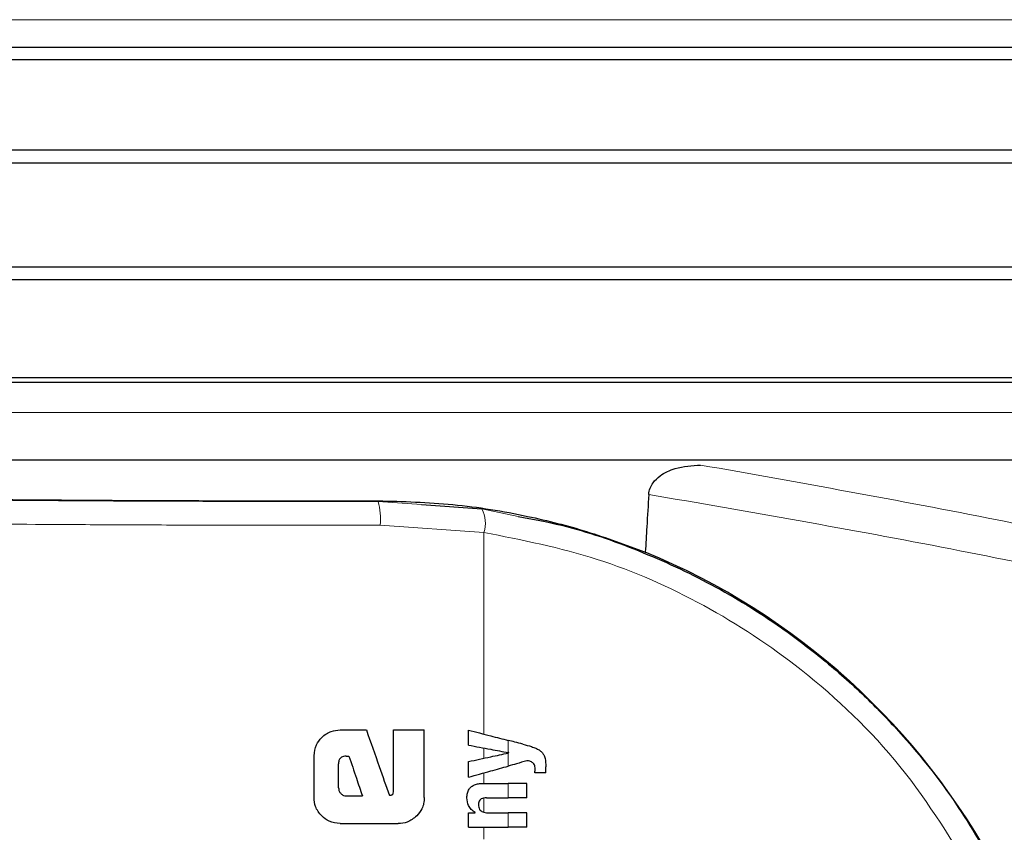
# Model space of a CAD drawing. Units: millimetres. Extents: x 0 to 210, y 0 to 297.
# Drawn here: x 164 to 166, y 199 to 201 of the extents above; entities that cross this region are included whole.
import ezdxf

# ---------------------------------------------------------------- set-up
doc = ezdxf.new("R2010")
doc.units = ezdxf.units.MM
doc.styles.add('SLDTEXTSTYLE0', font='TXT', dxfattribs={"width": 0.75})
doc.dimstyles.new('SLDDIMSTYLE4', dxfattribs={"dimtxt": 3.5, "dimasz": 3.302, "dimexe": 0, "dimexo": 0.0625, "dimgap": 0.875, "dimtad": 1, "dimdec": 0, "dimlfac": 20, "dimrnd": 1e-09, "dimzin": 12, "dimdsep": 46, "dimtxsty": 'SLDTEXTSTYLE0', "dimsah": 1, "dimcen": 0.09, "dimadec": 0, "dimazin": 3, "dimtol": 1, "dimtp": 3, "dimtm": 3, "dimtfac": 1, "dimtdec": 0, "dimtmove": 0, "dimatfit": 0, "dimfxl": 1, "dimfrac": 2, "dimtolj": 1, "dimarcsym": 0})

# ---------------------------------------------------------------- blocks, each defined once
blk = doc.blocks.new('_D_5')
at = {"color": 7, "linetype": 'Continuous', "lineweight": 0}
for p, q in [((181.0381, 201.3117), (181.0381, 220.1264)), ((165.2559, 201.3117), (182.0381, 201.3117)), ((181.0381, 201.3117), (181.0381, 192.2792)), ((167.8809, 192.2792), (182.0381, 192.2792)), ((181.0381, 192.2792), (181.0381, 185.9292))]:
    blk.add_line(p, q, dxfattribs=at)
at = {"color": 7, "linetype": 'Continuous', "lineweight": 18}
for points in [[(181.0381, 201.3117), (181.5381, 204.6137), (180.5381, 204.6137)], [(181.0381, 192.2792), (180.5381, 188.9772), (181.5381, 188.9772)]]:
    blk.add_solid(points, dxfattribs=at)
at = {"color": 7, "linetype": 'Continuous', "lineweight": 18, "char_height": 3.5, "attachment_point": 1, "rotation": 90, "style": 'SLDTEXTSTYLE0'}
for s, insert in [('±3', (176.5264, 214.998)), ('181', (176.5264, 205.9271))]:
    blk.add_mtext(s, dxfattribs=dict(at, insert=insert))

msp = doc.modelspace()

# ---------------------------------------------------------------- linework, layer by layer
at = {"color": 8, "linetype": 'Continuous', "lineweight": 18}
for p, q in [((167.38719, 200.64224), (162.37467, 200.64224)), ((162.37492, 199.85649), (167.38695, 199.85649)), ((165.01351, 199.68034), (165.01351, 199.67896)), ((165.01351, 199.67896), (165.10037, 199.67272)), ((165.22118, 199.66403), (165.29326, 199.64916)), ((165.01785, 199.63147), (165.22503, 199.61706)), ((165.22503, 199.21376), (165.22503, 199.61706)), ((165.27373, 199.17681), (165.27373, 199.20116)), ((165.22503, 199.16544), (165.22503, 199.18595)), ((165.27373, 199.14984), (165.27373, 199.17592)), ((165.22503, 199.11521), (165.22503, 199.13618)), ((165.27373, 199.08616), (165.27373, 199.11521)), ((165.22503, 199.05748), (165.22503, 199.08574)), ((165.27373, 199.02753), (165.27373, 199.05648)), ((165.22503, 199.00357), (165.22503, 199.02753))]:
    msp.add_line(p, q, dxfattribs=at)
at = {"color": 7, "linetype": 'Continuous', "lineweight": 25}
for p, q in [((162.37178, 200.58708), (167.39008, 200.58708)), ((167.40593, 200.56173), (162.35593, 200.56173)), ((162.35593, 200.38173), (167.40593, 200.38173)), ((167.38932, 200.35514), (162.37255, 200.35514)), ((162.37255, 200.14831), (167.38932, 200.14831)), ((167.40593, 200.12173), (162.35593, 200.12173)), ((162.35593, 199.92673), (167.40593, 199.92673)), ((167.39011, 199.91684), (162.37175, 199.91684)), ((167.28708, 199.76173), (162.47478, 199.76173)), ((165.10037, 199.67272), (165.22118, 199.66403)), ((164.93764, 199.22223), (164.99015, 199.22223)), ((165.04472, 199.10069), (165.04472, 199.22223)), ((165.04472, 199.22223), (165.10593, 199.22223)), ((165.10593, 199.08683), (165.10593, 199.22223)), ((165.1941, 199.19176), (165.1941, 199.22176)), ((164.88558, 199.08683), (164.88558, 199.17031)), ((164.95003, 199.16987), (164.95534, 199.16987)), ((165.27489, 199.17617), (165.27489, 199.1766)), ((164.93469, 199.106), (164.93469, 199.15453)), ((165.1941, 199.12751), (165.1941, 199.15879)), ((165.34889, 199.13642), (165.34889, 199.14861)), ((165.34889, 199.13642), (165.32673, 199.13642)), ((165.22431, 199.11521), (165.27373, 199.11521)), ((165.31093, 199.11521), (165.27373, 199.11521)), ((165.31093, 199.08616), (165.31093, 199.11521)), ((164.94959, 199.09037), (164.98219, 199.09037)), ((165.23036, 199.08616), (165.27373, 199.08616)), ((165.31093, 199.08616), (165.27373, 199.08616)), ((165.1941, 199.02753), (165.1941, 199.05627)), ((165.1941, 199.05627), (165.20778, 199.05627)), ((165.20778, 199.05627), (165.20778, 199.05669)), ((165.23343, 199.05648), (165.27373, 199.05648)), ((165.31093, 199.05648), (165.27373, 199.05648)), ((165.31093, 199.02753), (165.31093, 199.05648)), ((164.93764, 199.03491), (165.05401, 199.03491)), ((165.1941, 199.02753), (165.27373, 199.02753)), ((165.31093, 199.02753), (165.27373, 199.02753))]:
    msp.add_line(p, q, dxfattribs=at)
at = {"color": 8, "linetype": 'Continuous', "lineweight": 18}
for centre, radius, start, end in [((164.87912, 199.64275), 0.13918, 355.35115, 15.08102), ((165.16692, 199.63595), 0.0611, 341.9959, 27.36321)]:
    msp.add_arc(centre, radius, start, end, dxfattribs=at)
at = {"color": 7, "linetype": 'Continuous', "lineweight": 25}
msp.add_arc((165.01428, 198.28168), 1.40132, 27.98699, 67.63115, dxfattribs=at)
msp.add_ellipse((164.88093, 199.70423), major_axis=(1.375, 0), ratio=0.0174551, start_param=3.1421956, end_param=4.80896, dxfattribs=at)
for points, knots in [([(165.55447, 199.69301), (165.55511, 199.69727), (165.5564, 199.70578), (165.56416, 199.71906), (165.58056, 199.73424), (165.61333, 199.74908), (165.64099, 199.75074), (165.65809, 199.75176)], [0, 0, 0, 0, 0.0879208, 0.1755033, 0.3206806, 0.5803609, 1, 1, 1, 1]), ([(165.01351, 199.68034), (165.06359, 199.67889), (165.16558, 199.67594), (165.30508, 199.65264), (165.43399, 199.62001), (165.509, 199.59198), (165.54758, 199.57756)], [0, 0, 0, 0, 0.2630913, 0.5357989, 0.7612407, 1, 1, 1, 1]), ([(165.55447, 199.69301), (165.55319, 199.67146), (165.5509, 199.63297), (165.54859, 199.59449), (165.54758, 199.57756)], [0, 0, 0, 0, 0.56, 1, 1, 1, 1]), ([(165.29326, 199.64916), (165.32233, 199.64371), (165.4043, 199.62832), (165.53439, 199.58289), (165.68207, 199.51488), (165.80447, 199.43927), (165.90514, 199.3629), (165.98674, 199.29054), (166.07443, 199.19905), (166.16695, 199.08356), (166.22208, 198.98823), (166.25071, 198.93874)], [0, 0, 0, 0, 0.0730532, 0.206008, 0.3365182, 0.4698942, 0.5551191, 0.643161, 0.7340391, 0.8619254, 1, 1, 1, 1]), ([(164.88558, 199.17031), (164.88641, 199.17791), (164.88791, 199.19171), (164.89691, 199.20216), (164.90095, 199.20685)], [0, 0, 0, 0, 0.5512219, 1, 1, 1, 1]), ([(164.90095, 199.20685), (164.90398, 199.20952), (164.90974, 199.21463), (164.9221, 199.22081), (164.93171, 199.22169), (164.93764, 199.22223)], [0, 0, 0, 0, 0.296391, 0.565433, 1, 1, 1, 1]), ([(164.99015, 199.22223), (164.99874, 199.19775), (165.01408, 199.15404), (165.02942, 199.11033), (165.03617, 199.09111)], [0, 0, 0, 0, 0.5599996, 1, 1, 1, 1]), ([(165.1941, 199.22176), (165.20903, 199.2179), (165.23569, 199.211), (165.2621, 199.20416), (165.27373, 199.20116)], [0, 0, 0, 0, 0.5599898, 1, 1, 1, 1]), ([(165.1941, 199.19176), (165.20903, 199.18896), (165.23569, 199.18395), (165.26211, 199.179), (165.27373, 199.17681)], [0, 0, 0, 0, 0.5599895, 1, 1, 1, 1]), ([(165.30309, 199.19356), (165.29759, 199.19498), (165.28778, 199.19752), (165.27802, 199.20005), (165.27373, 199.20116)], [0, 0, 0, 0, 0.5599968, 1, 1, 1, 1]), ([(165.30309, 199.19356), (165.30887, 199.19208), (165.31754, 199.18986), (165.32824, 199.18572), (165.33538, 199.18233), (165.33912, 199.17918), (165.34094, 199.17766)], [0, 0, 0, 0, 0.4332935, 0.6501657, 0.8307033, 1, 1, 1, 1]), ([(164.95003, 199.16987), (164.94821, 199.16978), (164.94494, 199.16962), (164.94063, 199.16793), (164.93772, 199.16539), (164.93592, 199.1623), (164.93486, 199.15868), (164.93475, 199.156), (164.93469, 199.15453)], [0, 0, 0, 0, 0.21950465, 0.39408108, 0.54907068, 0.67671252, 0.82245485, 1, 1, 1, 1]), ([(164.95534, 199.16987), (164.96035, 199.15503), (164.9693, 199.12853), (164.97825, 199.10203), (164.98219, 199.09037)], [0, 0, 0, 0, 0.55999988, 1, 1, 1, 1]), ([(165.1941, 199.15879), (165.20903, 199.162), (165.23569, 199.16774), (165.26211, 199.17342), (165.27373, 199.17592)], [0, 0, 0, 0, 0.5599896, 1, 1, 1, 1]), ([(165.27489, 199.1766), (165.27467, 199.17664), (165.27428, 199.17671), (165.2739, 199.17678), (165.27373, 199.17681)], [0, 0, 0, 0, 0.56, 1, 1, 1, 1]), ([(165.27489, 199.17617), (165.27467, 199.17613), (165.27428, 199.17604), (165.2739, 199.17596), (165.27373, 199.17592)], [0, 0, 0, 0, 0.56, 1, 1, 1, 1]), ([(165.34094, 199.17766), (165.34225, 199.176), (165.34517, 199.17232), (165.3484, 199.16238), (165.34869, 199.15419), (165.34889, 199.14861)], [0, 0, 0, 0, 0.205559, 0.4577482, 1, 1, 1, 1]), ([(165.1941, 199.12751), (165.20903, 199.1317), (165.23569, 199.13917), (165.2621, 199.14658), (165.27373, 199.14984)], [0, 0, 0, 0, 0.5599899, 1, 1, 1, 1]), ([(165.31093, 199.16027), (165.30396, 199.15832), (165.29152, 199.15483), (165.27916, 199.15136), (165.27373, 199.14984)], [0, 0, 0, 0, 0.5599949, 1, 1, 1, 1]), ([(165.32303, 199.15633), (165.32098, 199.15753), (165.31721, 199.15975), (165.3129, 199.16011), (165.31093, 199.16027)], [0, 0, 0, 0, 0.5438215, 1, 1, 1, 1]), ([(165.32747, 199.14426), (165.3274, 199.14581), (165.32728, 199.14861), (165.32607, 199.15298), (165.32413, 199.15512), (165.32303, 199.15633)], [0, 0, 0, 0, 0.3509397, 0.6322842, 1, 1, 1, 1]), ([(165.32673, 199.13642), (165.32697, 199.13795), (165.32737, 199.14055), (165.32744, 199.14318), (165.32747, 199.14426)], [0, 0, 0, 0, 0.5884317, 1, 1, 1, 1]), ([(165.19109, 199.08637), (165.19125, 199.08953), (165.19155, 199.09546), (165.19488, 199.10341), (165.20008, 199.10898), (165.20662, 199.11259), (165.21473, 199.11485), (165.22086, 199.11508), (165.22431, 199.11521)], [0, 0, 0, 0, 0.1849217, 0.3481083, 0.4973593, 0.6296178, 0.7917438, 1, 1, 1, 1]), ([(164.93469, 199.106), (164.93493, 199.10369), (164.93535, 199.09956), (164.93796, 199.09636), (164.93912, 199.09494)], [0, 0, 0, 0, 0.5578212, 1, 1, 1, 1]), ([(164.93912, 199.09494), (164.94084, 199.09346), (164.94388, 199.09083), (164.94786, 199.09051), (164.94959, 199.09037)], [0, 0, 0, 0, 0.564604, 1, 1, 1, 1]), ([(165.03617, 199.09111), (165.03697, 199.09127), (165.03839, 199.09157), (165.03982, 199.09186), (165.04045, 199.09199)], [0, 0, 0, 0, 0.56, 1, 1, 1, 1]), ([(165.04045, 199.09199), (165.04098, 199.09215), (165.04205, 199.09247), (165.04331, 199.09373), (165.04459, 199.09644), (165.04467, 199.09888), (165.04472, 199.10069)], [0, 0, 0, 0, 0.1574226, 0.3153766, 0.4925417, 1, 1, 1, 1]), ([(164.90092, 199.0501), (164.89601, 199.05609), (164.88717, 199.06687), (164.88607, 199.08068), (164.88558, 199.08683)], [0, 0, 0, 0, 0.55503775, 1, 1, 1, 1]), ([(165.10593, 199.08683), (165.1057, 199.08284), (165.10526, 199.07522), (165.1009, 199.06209), (165.09468, 199.05465), (165.09081, 199.05003)], [0, 0, 0, 0, 0.2924584, 0.5595945, 1, 1, 1, 1]), ([(165.20778, 199.05669), (165.20495, 199.0587), (165.19959, 199.06251), (165.1926, 199.07251), (165.19167, 199.08103), (165.19109, 199.08637)], [0, 0, 0, 0, 0.2946999, 0.5576477, 1, 1, 1, 1]), ([(165.23036, 199.08616), (165.22834, 199.08608), (165.22477, 199.08594), (165.22008, 199.08443), (165.21653, 199.0818), (165.21426, 199.07773), (165.21407, 199.07451), (165.21397, 199.0728)], [0, 0, 0, 0, 0.2530165, 0.4486423, 0.6084909, 0.7931461, 1, 1, 1, 1]), ([(165.21397, 199.0728), (165.21408, 199.07104), (165.21428, 199.06769), (165.21622, 199.06315), (165.21932, 199.05995), (165.22321, 199.05791), (165.22793, 199.05667), (165.23147, 199.05655), (165.23343, 199.05648)], [0, 0, 0, 0, 0.1793566, 0.3409538, 0.4935164, 0.6295937, 0.7941276, 1, 1, 1, 1]), ([(164.93764, 199.03491), (164.93002, 199.03572), (164.9162, 199.03718), (164.90565, 199.0461), (164.90092, 199.0501)], [0, 0, 0, 0, 0.55191, 1, 1, 1, 1]), ([(165.09081, 199.05003), (165.08483, 199.0452), (165.07399, 199.03645), (165.0602, 199.03539), (165.05401, 199.03491)], [0, 0, 0, 0, 0.5516211, 1, 1, 1, 1])]:
    msp.add_open_spline(points, degree=3, knots=knots, dxfattribs=at)
at = {"color": 8, "linetype": 'Continuous', "lineweight": 18}
for points, knots in [([(169.95041, 198.35355), (169.78914, 198.43912), (169.46106, 198.61319), (168.94216, 198.84484), (168.39123, 199.06028), (167.84798, 199.2419), (167.3153, 199.39608), (166.79448, 199.527), (166.23947, 199.64823), (165.85596, 199.71653), (165.65809, 199.75176)], [0, 0, 0, 0, 0.1207128, 0.2455751, 0.375579, 0.5118698, 0.6242904, 0.7423223, 0.8670517, 1, 1, 1, 1]), ([(163.42843, 199.70421), (163.43328, 199.70264), (163.44297, 199.6995), (163.52049, 199.69495), (163.6413, 199.69071), (163.80579, 199.68695), (164.00588, 199.6838), (164.23433, 199.68135), (164.4828, 199.67969), (164.74592, 199.67879), (164.92395, 199.6789), (165.01351, 199.67896)], [0, 0, 0, 0, 0.1118643, 0.223725, 0.3355804, 0.4474295, 0.5592717, 0.6691162, 0.778956, 0.8887975, 1, 1, 1, 1]), ([(169.9115, 198.2895), (169.74877, 198.37571), (169.4175, 198.55121), (168.89297, 198.78431), (168.33515, 199.00093), (167.78422, 199.18327), (167.24301, 199.33788), (166.71263, 199.46902), (166.14701, 199.59011), (165.75602, 199.65801), (165.55447, 199.69301)], [0, 0, 0, 0, 0.1200771, 0.2444254, 0.374082, 0.5102489, 0.6227763, 0.7411458, 0.8665654, 1, 1, 1, 1]), ([(163.38093, 199.65672), (163.38333, 199.65563), (163.3878, 199.65359), (163.4201, 199.6508), (163.46064, 199.64847), (163.50287, 199.64666), (163.54347, 199.64521), (163.58296, 199.64399), (163.62534, 199.64283), (163.68446, 199.64139), (163.76347, 199.63975), (163.85836, 199.63813), (163.94915, 199.63682), (164.03451, 199.63576), (164.17954, 199.63422), (164.35273, 199.63288), (164.55146, 199.63194), (164.75737, 199.63132), (164.91381, 199.63141), (165.01785, 199.63147)], [0, 0, 0, 0, 0.0778517, 0.1454301, 0.2027305, 0.2497487, 0.283617, 0.3167307, 0.3490898, 0.3806944, 0.44162, 0.49953, 0.5425786, 0.5850588, 0.6269705, 0.7491081, 0.81226, 0.8751539, 1, 1, 1, 1]), ([(165.22503, 199.61706), (165.30108, 199.60191), (165.45244, 199.57177), (165.66722, 199.47656), (165.8742, 199.3398), (166.0666, 199.15561), (166.1633, 198.9964), (166.21186, 198.91645)], [0, 0, 0, 0, 0.1878479, 0.373799, 0.5593933, 0.7787461, 1, 1, 1, 1])]:
    msp.add_open_spline(points, degree=3, knots=knots, dxfattribs=at)

# ---------------------------------------------------------------- dimensions: what is measured, and where the dimension line sits
at = {"color": 7, "linetype": 'Continuous', "lineweight": 18}
dim = msp.add_linear_dim(base=(181.03811, 192.27923), p1=(164.25593, 201.31173), p2=(166.88093, 192.27923), angle=90, dimstyle='SLDDIMSTYLE4', dxfattribs=at)
dim.commit()
dim.dimension.update_dxf_attribs({"geometry": '_D_5', "text_midpoint": (181.03811, 213.02677), "dimtype": 160})

doc.saveas('drawing.dxf')
